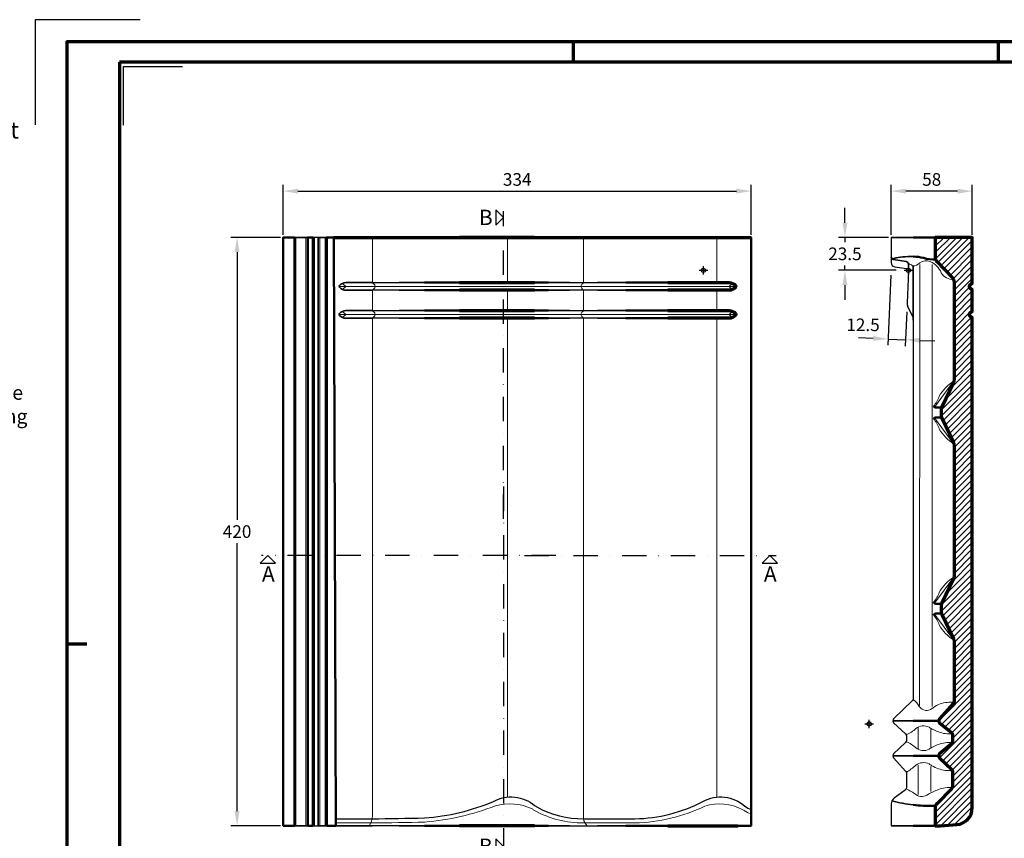
# Model space of a CAD drawing. Units: millimetres. Extents: x -439 to 1238, y -43 to 875.
# Drawn here: x -34 to 669, y 291 to 875 of the extents above; entities that cross this region are included whole.
import ezdxf
from ezdxf.enums import TextEntityAlignment as Align

# ---------------------------------------------------------------- set-up
doc = ezdxf.new("R2010")
doc.units = ezdxf.units.MM
doc.header["$PDMODE"] = 34
doc.header["$PDSIZE"] = 3
doc.linetypes.add('STRICHPUNKT', pattern=[25.4, 12.7, -6.35, 0, -6.35])
doc.layers.add('Basispunkt', color=191, linetype='Continuous', plot=False)
doc.layers.add('hilfslinie', color=6, linetype='Continuous', plot=False)
for name, color, linetype, lineweight in [('BEMASSUNG', 160, 'Continuous', 25), ('CREATON_Linie 0.20 (rot)', 10, 'Continuous', 20), ('CREATON_Linie 0.25', 2, 'Continuous', 25), ('CREATON_Linie 0.35', 3, 'Continuous', 35), ('CREATON_Linie 0.50', 7, 'Continuous', 50), ('CREATON_Linie 0.70', 4, 'Continuous', 70), ('CREATON_Linie Schrägen', 171, 'Continuous', 20), ('CREATON_PAPIER', 4, 'Continuous', 70), ('CREATON_PAPIER-Dateiname', 251, 'Continuous', 70), ('CREATON_Schraffur 0.25', 1, 'Continuous', 30)]:
    doc.layers.add(name, color=color, linetype=linetype, lineweight=lineweight)
doc.layers.add('CREATON-Schnitt @ 1', color=170, linetype='STRICHPUNKT')
doc.styles.add('ARIAL', font='arial.ttf')
doc.styles.add('ARIAL kursiv', font='txt')
doc.dimstyles.new('CREATON M1-1', dxfattribs={"dimscale": 3, "dimtxt": 3, "dimasz": 3.5, "dimexe": 1.5, "dimexo": 0.625, "dimgap": 1.25, "dimtad": 1, "dimtih": 1, "dimtoh": 1, "dimdec": 1, "dimdsep": 46, "dimtxsty": 'ARIAL', "dimcen": 2.5, "dimclrd": 256, "dimclre": 256, "dimclrt": 256, "dimadec": 0, "dimazin": 0, "dimtfac": 1, "dimtdec": 1, "dimtmove": 0, "dimatfit": 3, "dimfxl": 1.25, "dimtvp": 1, "dimtolj": 1, "dimtzin": 0, "dimlwd": -1, "dimlwe": -1, "dimarcsym": 0})

# ---------------------------------------------------------------- blocks, each defined once
blk = doc.blocks.new('CREATON_DIN-A3')
blk.add_lwpolyline([(13, 292), (13, 5), (415, 5), (415, 292)], close=True)
at = {"layer": 'CREATON_PAPIER', "color": 2}
for p, q in [((125, 297), (125, 292)), ((230, 292), (230, 297)), ((0, 148.5), (5, 148.5))]:
    blk.add_line(p, q, dxfattribs=at)
blk.add_lwpolyline([(0, 0), (420, 0), (420, 297), (0, 297)], close=True, dxfattribs=at)
blk = doc.blocks.new('CREATON_DIN-A3 _PRODZ - BDS')
at = {"layer": 'hilfslinie', "color": 251}
blk.add_lwpolyline([(17.5, 291.7), (-7.5, 291.7), (-7.5, 266.7)], dxfattribs=at)
at = {"layer": 'hilfslinie'}
blk.add_lwpolyline([(13.54, 266.57), (13.54, 280.57), (27.54, 280.57)], dxfattribs=at)
at = {"xscale": 0.9642857142857143, "yscale": 0.9642857142857143, "zscale": 0.9642857142857143}
blk.add_blockref('CREATON_DIN-A3', (0, 0), dxfattribs=at)
at = {"layer": 'CREATON_PAPIER', "color": 7, "style": 'ARIAL'}
for tag, p in [('MAßSTAB', (300.81, 34.36)), ('PRODUKT-ZEILE1', (357.03, 16.85)), ('DATUM', (300.81, 14.5)), ('PRODUKT-ZEILE2', (357.03, 12.5))]:
    blk.add_attdef(tag, text='', height=2.75, dxfattribs=at).set_placement(p, align=Align.MIDDLE_CENTER)
at = {"layer": 'CREATON_PAPIER-Dateiname', "style": 'ARIAL'}
blk.add_attdef('DATEINAME', (11.95, 32.54), '', height=2, rotation=90, dxfattribs=at)
blk = doc.blocks.new('CREATON_Druckeinstellungen PRODZ_TIT')
at = {"layer": 'hilfslinie'}
blk.add_point((20, 0), dxfattribs=at)
at = {"layer": 'CREATON_PAPIER', "insert": (-419.1, 0), "char_height": 12, "attachment_point": 7, "style": 'ARIAL kursiv'}
blk.add_mtext_dynamic_manual_height_columns('{\\LHinweis für Verarbeiter / Kunde: }\\P{\\H0.2x;\\P}Sollten aus darstellerischen Gründen die ´Kurvenlinien´ oder ´Schräglinien´ nicht gewünscht werden, können diese einzeln eingefroren bzw. ausgeblendet werden.\\P\\pt60;Layer:^I{\\fArial|b0|i0|c0|p34;CREATON_Linie 0.20 (rot)}\\P^I{\\fArial|b0|i0|c0|p34;CREATON_Linie Schrägen}\\P\\P\\P{\\Lzu Druckeinstellungen / Layerstruktur \\P\\H0.8x;\\l(über Layereigenschaften-Manager global anpassbar)\\P\\H0.76923x;\\P\\pt17.9295,101.96759,157.8018,239.22871,324;\\H1.375x;^ILayer^IFarbe^IDruckfarbe ^IStrichstärke^IAnmerkung\\P\\pt36,120,192,276,324,408;\\H0.39394x;^I^I^I^I^I^I\\H3x;\\P\\pt24.2292,110.82401,161.47613,260.4352,324;}^Idiv.^I{\\fArial|b0|i0|c0|p34;rot}^Ischwarz^I{\\fArial|b0|i0|c0|p34;0,20}^I{\\H0.8x;z.B. Schraffur\\P\\pt24.2292,104.76671,161.47613,260.36971,324;}^Idiv.^I{\\fArial|b0|i0|c0|p34;gelb}^Ischwarz^I{\\fArial|b0|i0|c0|p34;0,25}^I- \\P\\pt24.2292,104.07094,161.47613,260.36971,324;^Idiv.^I{\\fArial|b0|i0|c0|p34;grün}^Ischwarz^I{\\fArial|b0|i0|c0|p34;0,35}^I-\\P\\pt24.2292,102.58936,161.47613,260.4352,324;^Idiv.^I{\\fArial|b0|i0|c0|p34;weiß}^Ischwarz^I{\\fArial|b0|i0|c0|p34;0,50}^I-\\P\\pt24.2292,103.19918,161.47613,260.4352,324;^Idiv.^I{\\fArial|b0|i0|c0|p34;cyan}^Ischwarz^I{\\fArial|b0|i0|c0|p34;0,70}^I-\\P\\pt7.08458,88.28922,189.58527,273.58527,324;^I{\\fArial|b0|i0|c0|p34;hilfslinie}^I{\\fArial|b0|i0|c0|p34;magenta}^I-^I-^I{\\H0.8x;nicht drucken}\\P\\pt24.2292,116.04638,163.35061,260.40246,324;^Idiv.^I{\\fArial|b0|i0|c0|p34;8}^Igrau (8)^I{\\fArial|b0|i0|c0|p34;0,18}^I-\\P\\pt24.2292,111.99045,182.13233,260.4352,324;^Idiv.^I{\\fArial|b0|i0|c0|p34;10}^Irot^I{\\fArial|b0|i0|c0|p34;0,20}^I{\\H0.8x;in Farbe\\P\\pt0,107.32879,163.37108,273.58527,324;}^I{\\fArial|b0|i0|c0|p34;...Logo...blau}^I{\\fArial|b0|i0|c0|p34;140}^Ihellblau^I-^I{\\H0.8x;in Farbe (140)\\P\\pt0,107.32879,176.41883,260.36971,324;}^I{\\fArial|b0|i0|c0|p34;Bemassung}^I{\\fArial|b0|i0|c0|p34;160}^Iblau^I{\\fArial|b0|i0|c0|p34;0,25}^I{\\H0.8x;in Farbe}\\P\\pt4.21146,107.32879,176.41883,261,324;^I{\\fArial|b0|i0|c0|p34;...Schnitt}^I{\\fArial|b0|i0|c0|p34;170}^Iblau^I{\\fArial|b0|i0|c0|p34;1,00}^I{\\H0.8x;in Farbe}\\P\\pt0,108.46658,161.47613,260.4352,324;^I{\\fArial|b0|i0|c0|p34;...Schrägen}^I{\\fArial|b0|i0|c0|p34;171}^Ischwarz^I{\\fArial|b0|i0|c0|p34;0,20}^I-\\P\\pt0,108.46658,189.58527,273.58527,324;^I{\\fArial|b0|i0|c0|p34;Basispunkt}^I{\\fArial|b0|i0|c0|p34;191}^I-^I-^I{\\H0.8x;nicht drucken\\P\\pt24.2292,106.66576,162.44202,273.58527,324;}^Idiv.^I{\\fArial|b0|i0|c0|p34;254}^Ihellgrau^I-^I{\\H0.8x;in Farbe\\P\\pt1.55935,120,126.62701,192,276,324;}^I{\\fArial|b0|i0|c0|p34;Defpoints}^I{\\H0.8x;^Iwerden nicht gedruckt\\P\\pt34.98499,36,120,192,276,324;}^I.', width=413.9141, gutter_width=10, heights=[0], dxfattribs=at)
blk = doc.blocks.new('*U6')
at = {"ltscale": 1.5}
blk.add_line((-235.85, 0), (5, 0), dxfattribs=at)
at = {"linetype": 'Continuous'}
blk.add_lwpolyline([(-6, 6), (0, 0), (6, 6)], close=True, dxfattribs=at)
at = {"linetype": 'Continuous', "style": 'ARIAL'}
blk.add_attdef('Schnitt', text='', height=12, rotation=270, dxfattribs=at).set_placement((-9.56, 13.92), align=Align.BOTTOM_CENTER)
blk = doc.blocks.new('*U5')
at = {"ltscale": 1.5}
blk.add_line((281.85, 0), (-5, 0), dxfattribs=at)
at = {"linetype": 'Continuous'}
blk.add_lwpolyline([(-6, 6), (0, 0), (6, 6)], close=True, dxfattribs=at)
at = {"linetype": 'Continuous', "style": 'ARIAL'}
blk.add_attdef('Schnitt', text='', height=12, rotation=270, dxfattribs=at).set_placement((-9.56, 13.92), align=Align.BOTTOM_CENTER)
blk = doc.blocks.new('*U8')
at = {"ltscale": 1.5}
blk.add_line((191.97, 0), (-5, 0), dxfattribs=at)
at = {"linetype": 'Continuous'}
blk.add_lwpolyline([(-6, 6), (0, 0), (6, 6)], close=True, dxfattribs=at)
at = {"linetype": 'Continuous', "style": 'ARIAL'}
blk.add_attdef('Schnitt', text='', height=12, rotation=180, dxfattribs=at).set_placement((-0.44, 24.08), align=Align.BOTTOM_CENTER)
blk = doc.blocks.new('*U7')
at = {"ltscale": 1.5}
blk.add_line((-225.61, 0), (5, 0), dxfattribs=at)
at = {"linetype": 'Continuous'}
blk.add_lwpolyline([(-6, 6), (0, 0), (6, 6)], close=True, dxfattribs=at)
at = {"linetype": 'Continuous', "style": 'ARIAL'}
blk.add_attdef('Schnitt', text='', height=12, rotation=180, dxfattribs=at).set_placement((-0.44, 24.08), align=Align.BOTTOM_CENTER)
blk = doc.blocks.new('*D13')
at = {"layer": 'BEMASSUNG', "transparency": 16777216}
for p, q in [((154.61, 721.59), (154.61, 757.21)), ((165.11, 752.71), (478.11, 752.71)), ((488.61, 721.59), (488.61, 757.21))]:
    blk.add_line(p, q, dxfattribs=at)
for points in [[(165.11, 754.46), (165.11, 750.96), (154.61, 752.71)], [(478.11, 754.46), (478.11, 750.96), (488.61, 752.71)]]:
    blk.add_solid(points, dxfattribs=at)
at = {"layer": 'Defpoints', "color": 0, "transparency": 16777216}
for p in [(488.61, 752.71), (154.61, 719.71), (488.61, 719.71)]:
    blk.add_point(p, dxfattribs=at)
at = {"layer": 'BEMASSUNG', "transparency": 16777216, "insert": (321.61, 761.06), "char_height": 9, "attachment_point": 5, "style": 'ARIAL'}
blk.add_mtext('\\A1;334', dxfattribs=at)
blk = doc.blocks.new('*D14')
at = {"layer": 'BEMASSUNG', "transparency": 16777216}
for p, q in [((152.73, 719.71), (117.11, 719.71)), ((121.61, 709.21), (121.61, 518.06)), ((121.61, 310.21), (121.61, 501.37)), ((152.73, 299.71), (117.11, 299.71))]:
    blk.add_line(p, q, dxfattribs=at)
for points in [[(119.86, 709.21), (123.36, 709.21), (121.61, 719.71)], [(119.86, 310.21), (123.36, 310.21), (121.61, 299.71)]]:
    blk.add_solid(points, dxfattribs=at)
at = {"layer": 'Defpoints', "color": 0, "transparency": 16777216}
for p in [(121.61, 719.71), (154.61, 719.71), (154.61, 299.71)]:
    blk.add_point(p, dxfattribs=at)
at = {"layer": 'BEMASSUNG', "transparency": 16777216, "insert": (121.61, 509.71), "char_height": 9, "attachment_point": 5, "style": 'ARIAL'}
blk.add_mtext('\\A1;420', dxfattribs=at)
blk = doc.blocks.new('*D16')
at = {"layer": 'BEMASSUNG', "transparency": 16777216}
for p, q in [((555.61, 730.21), (555.61, 740.71)), ((586.73, 719.71), (551.11, 719.71)), ((555.61, 719.71), (555.61, 716.31)), ((592.23, 696.21), (551.11, 696.21)), ((555.61, 696.21), (555.61, 699.62)), ((555.61, 685.71), (555.61, 675.21))]:
    blk.add_line(p, q, dxfattribs=at)
for points in [[(553.86, 730.21), (557.36, 730.21), (555.61, 719.71)], [(553.86, 685.71), (557.36, 685.71), (555.61, 696.21)]]:
    blk.add_solid(points, dxfattribs=at)
at = {"layer": 'Defpoints', "color": 0, "transparency": 16777216}
for p in [(588.61, 719.71), (555.61, 696.21), (594.1, 696.21)]:
    blk.add_point(p, dxfattribs=at)
at = {"layer": 'BEMASSUNG', "transparency": 16777216, "insert": (555.61, 707.96), "char_height": 9, "attachment_point": 5, "style": 'ARIAL'}
blk.add_mtext('\\A1;23.5', dxfattribs=at)
blk = doc.blocks.new('*D17')
at = {"layer": 'BEMASSUNG', "transparency": 16777216}
for p, q in [((588.61, 721.59), (588.61, 757.21)), ((636.04, 752.71), (599.11, 752.71)), ((646.54, 721.59), (646.54, 757.21))]:
    blk.add_line(p, q, dxfattribs=at)
for points in [[(599.11, 754.46), (599.11, 750.96), (588.61, 752.71)], [(636.04, 754.46), (636.04, 750.96), (646.54, 752.71)]]:
    blk.add_solid(points, dxfattribs=at)
at = {"layer": 'Defpoints', "color": 0, "transparency": 16777216}
for p in [(588.61, 752.71), (588.61, 719.71), (646.54, 719.71)]:
    blk.add_point(p, dxfattribs=at)
at = {"layer": 'BEMASSUNG', "transparency": 16777216, "insert": (617.57, 761.06), "char_height": 9, "attachment_point": 5, "style": 'ARIAL'}
blk.add_mtext('\\A1;58', dxfattribs=at)
blk = doc.blocks.new('*U58')
at = {"layer": 'CREATON_Schraffur 0.25'}
h = blk.add_hatch(dxfattribs=at)
h.set_pattern_fill('ANSI31', color=256)
h.set_pattern_definition([(45, (-600.922, -696.2143), (-2.245064, 2.245064), [])])
edge = h.paths.add_edge_path()
edge.add_line((45.62, -33.89), (45.62, -33.89))
edge.add_arc((45.12, -33.89), 0.5, 0, 75.96376)
edge.add_line((45.24, -33.41), (45.06, -33.36))
edge.add_arc((45.52, -31.52), 1.9, 180, 255.96376, ccw=False)
edge.add_line((43.62, -31.52), (43.62, -31.48))
edge.add_arc((45.52, -31.48), 1.9, 104.03624, 180, ccw=False)
edge.add_line((45.06, -29.64), (45.24, -29.59))
edge.add_arc((45.12, -29.11), 0.5, 284.03624, 360)
edge.add_line((45.62, -29.11), (45.62, -13.91))
edge.add_arc((45.12, -13.91), 0.5, 0, 75.96376)
edge.add_line((45.24, -13.42), (45.06, -13.38))
edge.add_arc((45.52, -11.53), 1.9, 180, 255.96376, ccw=False)
edge.add_line((43.62, -11.53), (43.62, -11.5))
edge.add_arc((45.52, -11.5), 1.9, 104.03624, 180, ccw=False)
edge.add_line((45.06, -9.66), (45.24, -9.61))
edge.add_arc((45.12, -9.13), 0.5, 284.03624, 360)
edge.add_line((45.62, -9.13), (45.62, 23.5))
edge.add_line((45.62, 23.5), (19.12, 23.5))
edge.add_line((19.12, 23.5), (19.12, 9.52))
edge.add_arc((24.12, 9.52), 5, 180, 223.94991)
edge.add_line((20.52, 6.05), (31.22, -5.05))
edge.add_arc((27.62, -8.52), 5, 0, 43.94991, ccw=False)
edge.add_line((32.62, -8.52), (32.62, -77.86))
edge.add_arc((27.62, -77.86), 5, 334.32436, 360, ccw=False)
edge.add_line((32.13, -80.03), (23.78, -97.38))
edge.add_arc((26.49, -98.68), 3, 154.32436, 180)
edge.add_line((23.49, -98.68), (23.49, -104.32))
edge.add_arc((26.49, -104.32), 3, 180, 205.67591)
edge.add_line((23.78, -105.62), (32.13, -122.97))
edge.add_arc((27.62, -125.14), 5, 0, 25.67591, ccw=False)
edge.add_line((32.62, -125.14), (32.62, -217.86))
edge.add_arc((27.62, -217.86), 5, 334.32436, 360, ccw=False)
edge.add_line((32.13, -220.03), (23.78, -237.38))
edge.add_arc((26.49, -238.68), 3, 154.32436, 180)
edge.add_line((23.49, -238.68), (23.49, -244.32))
edge.add_arc((26.49, -244.32), 3, 180, 205.67591)
edge.add_line((23.78, -245.62), (32.13, -262.97))
edge.add_arc((27.62, -265.14), 5, 0, 25.67591, ccw=False)
edge.add_line((32.62, -265.14), (32.62, -307.82))
edge.add_arc((30.62, -307.82), 2, -37.40849, 0, ccw=False)
edge.add_line((32.21, -309.04), (22.21, -320.1))
edge.add_arc((23.65, -321.5), 2, 135.67005, 224.32995)
edge.add_line((22.21, -322.9), (30.78, -330))
edge.add_arc((29.42, -331.47), 2, 0, 47.15037, ccw=False)
edge.add_line((31.42, -331.47), (31.42, -336.47))
edge.add_arc((29.42, -336.47), 2, -46.94797, 0, ccw=False)
edge.add_line((30.79, -337.93), (22.21, -345.1))
edge.add_arc((23.65, -346.5), 2, 135.67005, 224.32995)
edge.add_line((22.21, -347.9), (30.92, -356.38))
edge.add_arc((29.42, -357.7), 2, -0.06811, 41.25051, ccw=False)
edge.add_line((31.42, -357.71), (31.42, -368.65))
edge.add_arc((29.42, -368.65), 2, 315.49385, 359.99999, ccw=False)
edge.add_line((30.85, -370.05), (20.55, -380.52))
edge.add_arc((24.12, -384.03), 5, 135.49385, 180)
edge.add_line((19.12, -384.03), (19.12, -396.52))
edge.add_line((19.12, -396.52), (22.8, -396.52))
edge.add_line((22.8, -396.52), (34.65, -395.65))
edge.add_arc((33.68, -383.74), 11.94, 274.64763, 359.74624)
edge.add_line((45.62, -383.8), (45.62, -33.89))
at = {"color": 0}
blk.add_lwpolyline([(45.62, -33.89), (45.62, -33.89, 0.344151), (45.24, -33.41), (45.06, -33.36, -0.344151), (43.62, -31.52), (43.62, -31.48, -0.344151), (45.06, -29.64), (45.24, -29.59, 0.344151), (45.62, -29.11), (45.62, -13.91, 0.344151), (45.24, -13.42), (45.06, -13.38, -0.344151), (43.62, -11.53), (43.62, -11.5, -0.344151), (45.06, -9.66), (45.24, -9.61, 0.344151), (45.62, -9.13), (45.62, 23.5), (19.12, 23.5), (19.12, 9.52, 0.194153), (20.52, 6.05), (31.22, -5.05, -0.194153), (32.62, -8.52), (32.62, -77.86), (32.62, -77.86, -0.112502), (32.13, -80.03), (23.78, -97.38, 0.112502), (23.49, -98.68), (23.49, -104.32, 0.112503), (23.78, -105.62), (32.13, -122.97, -0.112503), (32.62, -125.14), (32.62, -125.14), (32.62, -217.86, -0.112502), (32.13, -220.03), (23.78, -237.38, 0.112502), (23.49, -238.68), (23.49, -244.32, 0.112503), (23.78, -245.62), (32.13, -262.97, -0.112503), (32.62, -265.14), (32.62, -307.82, -0.164691), (32.21, -309.04), (22.21, -320.1, 0.40738), (22.21, -322.9), (30.78, -330, -0.208685), (31.42, -331.47), (31.42, -336.47, -0.207763), (30.79, -337.93), (22.21, -345.1, 0.40738), (22.21, -347.9), (30.92, -356.38, -0.182266), (31.42, -357.71), (31.42, -368.65, -0.196673), (30.85, -370.05), (20.55, -380.52, 0.196673), (19.12, -384.03), (19.12, -396.52), (22.8, -396.52), (34.65, -395.65, 0.389374), (45.62, -383.8), (45.62, -33.89)], format="xyb", dxfattribs=at)
at = {"layer": 'Basispunkt'}
for p in [(0, 0), (-28, -323.79)]:
    blk.add_point(p, dxfattribs=at)
at = {"layer": 'CREATON_Linie 0.20 (rot)'}
for p, q in [((8.07, 4.22), (7.98, -300.29)), ((17.07, 4.22), (17.01, -300.29)), ((7.98, -300.29), (7.97, -310.54)), ((17.01, -300.29), (17.01, -311.31)), ((6.97, -326.03), (6.97, -341.91)), ((15.98, -326.93), (15.98, -341.01)), ((6.97, -353.31), (6.97, -374.09)), ((15.98, -354.2), (15.98, -372.04))]:
    blk.add_line(p, q, dxfattribs=at)
for points in [[(32.49, -78.97, 0.115604), (21.93, -89.87, -0.125772), (17.82, -96.91)], [(32.49, -124.03, -0.115604), (21.93, -113.13, 0.125772), (17.82, -106.09)], [(32.49, -218.97, 0.115604), (21.93, -229.87, -0.125772), (17.82, -236.91)], [(32.49, -264.03, -0.115604), (21.93, -253.13, 0.125772), (17.82, -246.09)]]:
    blk.add_lwpolyline(points, format="xyb", dxfattribs=at)
at = {"layer": 'CREATON_Linie 0.25'}
for points in [[(-12.31, 23.5), (-12.31, 5.47, 0.373164), (-9.74, 2.5), (-1.28, 1.22, -0.390592), (0, -0.36), (-0.97, -23.32, 0.116705), (-0.53, -25.58), (3.05, -33.52, -0.106109), (3.49, -35.57), (3.49, -300.29)], [(3.49, -300.29), (3.49, -305.65, -0.202837), (2.88, -307.09), (-10.54, -320.1, 0.40738), (-10.54, -322.9), (-1.97, -330.85, -0.208685), (-1.33, -332.31), (-1.33, -335.63, -0.207763), (-1.96, -337.09), (-10.54, -345.1, 0.40738), (-10.54, -347.9), (-1.83, -357.83, -0.182266), (-1.33, -359.15), (-1.34, -368.86, -0.220008), (-2.4, -371.14), (-10.26, -376.89, 0.2393), (-12.31, -380.93), (-12.31, -396.52), (-12.31, -396.52), (-12.31, -396.52), (-12.31, -396.52)]]:
    blk.add_lwpolyline(points, format="xyb", dxfattribs=at)
at = {"layer": 'CREATON_Linie 0.35'}
for points in [[(3.4, 23.5), (-12.31, 23.5)], [(3.49, 2.09), (3.49, -35.57)], [(3.4, -321.5), (-11.11, -321.5)], [(3.4, -346.5), (-11.11, -346.5)], [(3.4, -396.52), (-12.31, -396.52)]]:
    blk.add_lwpolyline(points, dxfattribs=at)
for points in [[(-12.31, 9.6, 0.373164), (-10.6, 7.62), (-1.7, 6.28, -0.371127), (0, 4.3), (0, -0.26)], [(3.4, 9.83, 0.015427), (1.22, 9.83, 0.031681), (-5.67, 9.29, -0.001022), (-11.83, 8.29)], [(3.4, -381.58, -0.037942), (-11.77, -378.66)]]:
    blk.add_lwpolyline(points, format="xyb", dxfattribs=at)
blk.add_arc((1.65, 2.02), 1.84, 0.22918, 36.85615, dxfattribs=at)
at = {"layer": 'CREATON_Linie 0.50'}
for p, q in [((23.56, -98.02), (19.49, -98.02)), ((23.56, -104.98), (19.49, -104.98)), ((23.56, -238.02), (19.49, -238.02)), ((23.56, -244.98), (19.49, -244.98))]:
    blk.add_line(p, q, dxfattribs=at)
for points in [[(19.12, 23.5), (3.4, 23.5)], [(17.62, -321.5), (3.4, -321.5)], [(21.64, -321.5), (17.62, -321.5)], [(17.62, -346.5), (3.4, -346.5)], [(21.64, -346.5), (17.62, -346.5)], [(17.62, -396.52), (3.4, -396.52)], [(19.12, -396.52), (17.62, -396.52)]]:
    blk.add_lwpolyline(points, dxfattribs=at)
for points in [[(19.48, 7.65, -0.070414), (10.76, 8.83, 0.052563), (3.4, 9.83, 0.052563)], [(19.49, -98.02, -0.211391), (17.82, -96.91)], [(19.49, -104.98, 0.211391), (17.82, -106.09)], [(19.49, -238.02, -0.211391), (17.82, -236.91)], [(19.49, -244.98, 0.211391), (17.82, -246.09)], [(17.62, -382.2, -0.034945), (3.4, -381.58)], [(19.49, -382.13, -0.004589), (17.62, -382.2, -0.004589)]]:
    blk.add_lwpolyline(points, format="xyb", dxfattribs=at)
at = {"layer": 'CREATON_Linie Schrägen'}
for p, q in [((18.54, -97.64), (32.49, -78.97)), ((18.54, -105.36), (32.49, -124.03)), ((18.54, -237.64), (32.49, -218.97)), ((18.54, -245.36), (32.49, -264.03))]:
    blk.add_line(p, q, dxfattribs=at)
for points in [[(-0.48, 5.61, 0.108661), (1.29, 4.13), (2.17, 3.79, -0.156243), (2.17, 3.79, -0.16119), (3.12, 3.13)], [(32.26, -6.65, -0.272623), (23.45, -1.74, 0.189738), (15.6, 6.26, 0.26384), (8.07, 5.22, -0.198095), (3.12, 3.13)], [(17.62, -312.19, 0.013077), (16.89, -312.78, -0.435382), (7.97, -311.54, 0.127938), (3.33, -306.43)], [(32.51, -308.46, 0.11266), (22.79, -309.46, 0.082687), (17.62, -312.19, 0.082687)], [(17.62, -327.86, -0.032708), (14.71, -326.1, 0.297785), (5.37, -327.06, -0.086791), (-1.5, -331.51)], [(31.26, -330.67, -0.130592), (21.54, -329.5, -0.040787), (17.62, -327.86, -0.040787)], [(17.62, -340.08, 0.032712), (14.71, -341.84, -0.297785), (5.37, -340.88, 0.086791), (-1.5, -336.43)], [(31.26, -337.27, 0.130592), (21.54, -338.44, 0.040784), (17.62, -340.08, 0.040784)], [(16.64, -353.59, -0.021819), (14.72, -352.37, 0.297785), (5.39, -353.33, -0.017246), (-1.46, -358.45)], [(31.27, -356.95, -0.130592), (21.55, -355.77, -0.051692), (16.64, -353.59, -0.051692)], [(17.62, -372.22, 0.020885), (14.27, -373.98, -0.32971), (5.39, -374.26, 0.060877), (-1.62, -370.12)], [(31.27, -369.4, 0.130592), (21.55, -370.58, 0.023465), (17.62, -372.22, 0.023465)]]:
    blk.add_lwpolyline(points, format="xyb", dxfattribs=at)
blk = doc.blocks.new('CREATON_DS-GOE_Fläche - DS')
at = {"layer": 'Basispunkt'}
blk.add_point((0, 0), dxfattribs=at)
at = {"layer": 'CREATON_Linie 0.20 (rot)'}
for p, q in [((-291, -396.5), (-291, 23.5)), ((-284, -396.5), (-284, 23.5)), ((-274, -396.5), (-274, 23.5)), ((-270, -396.5), (-270, 23.5)), ((-260, -11.5), (23, -11.5)), ((-260, -31.5), (23, -31.5))]:
    blk.add_line(p, q, dxfattribs=at)
for points in [[(-238.71, -396.5, 0.131129), (-236.21, -389.5), (-236.21, -34.33, -0.317837), (-235.55, -33.39, 0.574524), (-235.55, -29.61, -0.317837), (-236.21, -28.67), (-236.21, -14.33, -0.317837), (-235.55, -13.39, 0.574524), (-235.55, -9.61, -0.317837), (-236.21, -8.67), (-236.21, 23.5)], [(-83.13, -396.5, -0.178569), (-85.61, -391.5), (-85.63, -34.33, 0.317837), (-86.3, -33.39, -0.574524), (-86.3, -29.61, 0.317837), (-85.63, -28.67), (-85.63, -14.33, 0.317837), (-86.3, -13.39, -0.574524), (-86.3, -9.61, 0.317837), (-85.63, -8.67), (-85.63, 23.5)], [(-262.52, -394.5), (-236.51, -394.5, 0.005271), (-198.93, -393.82, 0.075339), (-148.58, -382.18, -0.178129), (-122.32, -384.4, 0.049297), (-120.7, -385.52, 0.12983), (-85.6, -394.5), (-48.9, -394.5, 0.102883), (1.01, -382.53, -0.202399), (27.74, -384.91, 0.053479), (32.89, -387.63, 0.053479)]]:
    blk.add_lwpolyline(points, format="xyb", dxfattribs=at)
at = {"layer": 'CREATON_Linie 0.25'}
for points in [[(-275, 23.5), (-278, 23.5), (-278, -396.5), (-275, -396.5)], [(-217.35, 23.5), (-236.21, 23.5)], [(-95.55, 23.5), (-75.55, 23.5), (-75.55, 23.5)], [(-236.21, -8.75), (-217.35, -8.75)], [(-95.55, -8.75), (-75.55, -8.75)], [(-217.35, -14.25), (-236.21, -14.25)], [(-75.55, -14.25), (-95.55, -14.25)], [(-236.21, -28.75), (-217.35, -28.75)], [(-217.35, -34.25), (-236.21, -34.25)], [(-95.55, -28.75), (-75.55, -28.75)], [(-75.55, -34.25), (-95.55, -34.25)], [(-217.35, -396.5), (-236.21, -396.5)], [(-95.55, -396.5), (-75.55, -396.5), (-75.55, -396.5)]]:
    blk.add_lwpolyline(points, dxfattribs=at)
blk.add_lwpolyline([(-262.52, -391.5), (-236.52, -391.5, 0.005261), (-199.08, -390.83), (-199.08, -390.83, 0.081508), (-149.9, -379.13), (-149.9, -379.13, -0.309535), (-120.54, -381.98, 0.048406), (-118.95, -383.07, 0.128618), (-85.61, -391.5), (-48.93, -391.5, 0.116728), (-0.41, -379.13), (-0.41, -379.13), (-0.41, -379.13, -0.318521), (29.59, -382.53, 0.051372), (34, -384.85)], format="xyb", dxfattribs=at)
at = {"layer": 'CREATON_Linie 0.35'}
for points in [[(-282.5, 23.5), (-292, 23.5)], [(-278, 23.5), (-279, 23.5)], [(-269, 23.5), (-275, 23.5), (-275, -396.5), (-269, -396.5)], [(-236.21, 23.5), (-262.5, 23.5)], [(-199.08, 23.5), (-217.35, 23.5)], [(-110.55, 23.5), (-95.55, 23.5), (-95.55, 23.5)], [(-75.55, 23.5), (-55.55, 23.5), (-55.55, 23.5)], [(-217.35, -8.75), (-199.08, -8.75)], [(-110.55, -8.75), (-95.55, -8.75)], [(-75.55, -8.75), (-55.55, -8.75)], [(-199.08, -14.25), (-217.35, -14.25)], [(-95.55, -14.25), (-110.55, -14.25)], [(-55.55, -14.25), (-75.55, -14.25)], [(-217.35, -28.75), (-199.08, -28.75)], [(-199.08, -34.25), (-217.35, -34.25)], [(-110.55, -28.75), (-95.55, -28.75)], [(-95.55, -34.25), (-110.55, -34.25)], [(-75.55, -28.75), (-55.55, -28.75)], [(-55.55, -34.25), (-75.55, -34.25)], [(-282.5, -396.5), (-292, -396.5)], [(-278, -396.5), (-279, -396.5)], [(-236.21, -396.5), (-262.5, -396.5)], [(-199.08, -396.5), (-217.35, -396.5)], [(-110.55, -396.5), (-95.55, -396.5), (-95.55, -396.5)], [(-75.55, -396.5), (-55.55, -396.5), (-55.55, -396.5)]]:
    blk.add_lwpolyline(points, dxfattribs=at)
for points in [[(-236.21, -14.25), (-255.24, -14.25, -0.219303), (-259.76, -12.15, -0.367147), (-259.76, -10.85, -0.219303), (-255.24, -8.75), (-236.21, -8.75)], [(-236.21, -34.25), (-255.24, -34.25, -0.219303), (-259.76, -32.15, -0.367147), (-259.76, -30.85, -0.219303), (-255.24, -28.75), (-236.21, -28.75)]]:
    blk.add_lwpolyline(points, format="xyb", dxfattribs=at)
at = {"layer": 'CREATON_Linie 0.50'}
for points in [[(-292, 23.5), (-300, 23.5), (-300, -396.5), (-292, -396.5)], [(-282.5, -396.5), (-282.5, 23.5), (-279, 23.5), (-279, -396.5)], [(-269, -396.5), (-262.5, -396.5), (-264, 23.5), (-269, 23.5)]]:
    blk.add_lwpolyline(points, close=True, dxfattribs=at)
for points in [[(-174.26, 23.5), (-199.08, 23.5)], [(-120.55, 23.5), (-110.55, 23.5), (-110.55, 23.5)], [(-55.55, 23.5), (-25.55, 23.5), (-25.55, 23.5)], [(24.45, -396.5), (34, -396.5), (34, 23.5), (24.45, 23.5)], [(-199.08, -8.75), (-174.26, -8.75)], [(-120.55, -8.75), (-110.55, -8.75)], [(-55.55, -8.75), (-25.55, -8.75)], [(-174.26, -14.25), (-199.08, -14.25)], [(-110.55, -14.25), (-120.55, -14.25)], [(-25.55, -14.25), (-55.55, -14.25)], [(-199.08, -28.75), (-174.26, -28.75)], [(-174.26, -34.25), (-199.08, -34.25)], [(-120.55, -28.75), (-110.55, -28.75)], [(-110.55, -34.25), (-120.55, -34.25)], [(-55.55, -28.75), (-25.55, -28.75)], [(-25.55, -34.25), (-55.55, -34.25)], [(-174.26, -396.5), (-199.08, -396.5)], [(-120.55, -396.5), (-110.55, -396.5), (-110.55, -396.5)], [(-55.55, -396.5), (-25.55, -396.5), (-25.55, -396.5)]]:
    blk.add_lwpolyline(points, dxfattribs=at)
at = {"layer": 'CREATON_Linie 0.70'}
blk.add_line((-264, 23.5), (34, 23.5), dxfattribs=at)
for points in [[(-120.55, 23.5), (-174.26, 23.5)], [(-25.55, 23.5), (24.45, 23.5), (24.45, 23.5)], [(-174.26, -8.75), (-120.55, -8.75)], [(-120.55, -14.25), (-174.26, -14.25)], [(-174.26, -28.75), (-120.55, -28.75)], [(-120.55, -34.25), (-174.26, -34.25)], [(-120.55, -396.5), (-174.26, -396.5)], [(-25.55, -396.5), (24.45, -396.5), (24.45, -396.5)]]:
    blk.add_lwpolyline(points, dxfattribs=at)
for points in [[(-25.55, -8.75), (18.24, -8.75), (18.24, -8.75, -0.219303), (22.76, -10.85, -0.367147), (22.76, -12.15, -0.219303), (18.24, -14.25), (18.24, -14.25), (-25.55, -14.25)], [(-25.55, -28.75), (18.24, -28.75), (18.24, -28.75, -0.219303), (22.76, -30.85, -0.367147), (22.76, -32.15, -0.219303), (18.24, -34.25), (18.24, -34.25), (-25.55, -34.25)]]:
    blk.add_lwpolyline(points, format="xyb", dxfattribs=at)
at = {"layer": 'CREATON_Linie Schrägen'}
for p, q in [((-139.91, -7.75), (-139.91, 23.5)), ((9.58, -7.75), (9.58, 23.5)), ((-257.73, -9.31), (-255.24, -11.5)), ((-257.73, -13.69), (-255.24, -11.5)), ((20.73, -9.31), (18.24, -11.5)), ((20.73, -13.69), (18.24, -11.5)), ((-139.91, -27.75), (-139.91, -15.25)), ((9.58, -27.75), (9.58, -15.25)), ((-257.73, -29.31), (-255.24, -31.5)), ((-257.73, -33.69), (-255.24, -31.5)), ((20.73, -29.31), (18.24, -31.5)), ((20.73, -33.69), (18.24, -31.5)), ((-139.91, -375.91), (-139.91, -35.25)), ((9.58, -375.49), (9.58, -35.25))]:
    blk.add_line(p, q, dxfattribs=at)
blk = doc.blocks.new('*D43')
at = {"layer": 'BEMASSUNG', "transparency": 16777216}
for p, q in [((588.28, 692.74), (586.18, 642.68)), ((599.69, 666.53), (598.67, 642.16)), ((575.88, 647.61), (565.39, 648.05)), ((586.37, 647.17), (598.86, 646.65)), ((609.35, 646.21), (619.84, 645.77))]:
    blk.add_line(p, q, dxfattribs=at)
for points in [[(575.95, 649.36), (575.8, 645.87), (586.37, 647.17)], [(609.42, 647.96), (609.27, 644.46), (598.86, 646.65)]]:
    blk.add_solid(points, dxfattribs=at)
at = {"layer": 'Defpoints', "color": 0, "transparency": 16777216}
for p in [(588.36, 694.61), (599.77, 668.4), (598.86, 646.65)]:
    blk.add_point(p, dxfattribs=at)
at = {"layer": 'BEMASSUNG', "transparency": 16777216, "insert": (568.53, 657.29), "char_height": 9, "attachment_point": 5, "style": 'ARIAL'}
blk.add_mtext('\\A1;12.5', dxfattribs=at)

msp = doc.modelspace()

# ---------------------------------------------------------------- block references
at = {"layer": 'CREATON-Schnitt @ 1', "xscale": 0.9117647058823529, "yscale": 0.9117647058823529, "zscale": 0.9117647058823529}
for name, p, rotation, values in [('*U6', (311.88, 733.8), 90, {'Schnitt': 'B'}), ('*U5', (311.88, 284.93), 90, {'Schnitt': 'B'}), ('*U7', (143.55, 492.6), 180, {'Schnitt': 'A'}), ('*U8', (501.91, 492.6), 180, {'Schnitt': 'A'})]:
    msp.add_blockref(name, p, dxfattribs=dict(at, rotation=rotation)).add_auto_attribs(values)
at = {"layer": 'CREATON_Linie 0.70'}
for name, p in [('CREATON_DS-GOE_Fläche - DS', (454.61, 696.21)), ('*U58', (600.92, 696.21))]:
    msp.add_blockref(name, p, dxfattribs=at)
at = {"layer": 'CREATON_PAPIER', "xscale": 3, "yscale": 3, "zscale": 3}
msp.add_blockref('CREATON_DIN-A3 _PRODZ - BDS', (0, 0), dxfattribs=at)
at = {"layer": 'CREATON_PAPIER'}
msp.add_blockref('CREATON_Druckeinstellungen PRODZ_TIT', (-20, 0), dxfattribs=at)

# ---------------------------------------------------------------- dimensions: what is measured, and where the dimension line sits
at = {"layer": 'BEMASSUNG'}
dim = msp.add_linear_dim(base=(488.61, 752.71), p1=(154.61, 719.71), p2=(488.61, 719.71), dimstyle='CREATON M1-1', dxfattribs=at)
dim.commit()
dim.dimension.update_dxf_attribs({"geometry": '*D13', "text_midpoint": (321.61, 761.06)})
dim = msp.add_linear_dim(base=(588.61, 752.71), p1=(646.54, 719.71), p2=(588.61, 719.71), dimstyle='CREATON M1-1', override={"dimdec": 0}, dxfattribs=at)
dim.commit()
dim.dimension.update_dxf_attribs({"geometry": '*D17', "text_midpoint": (617.57, 761.06)})
for base, p1, p2, picture, middle in [((555.61, 696.21), (588.61, 719.71), (594.1, 696.21), '*D16', (555.61, 707.96)), ((121.61, 719.71), (154.61, 299.71), (154.61, 719.71), '*D14', (121.61, 509.71))]:
    dim = msp.add_linear_dim(base=base, p1=p1, p2=p2, angle=90, dimstyle='CREATON M1-1', dxfattribs=at)
    dim.commit()
    dim.dimension.update_dxf_attribs({"geometry": picture, "text_midpoint": middle})
dim = msp.add_linear_dim(base=(598.86, 646.65), p1=(588.36, 694.61), p2=(599.77, 668.4), angle=357.6, dimstyle='CREATON M1-1', override={"dimtmove": 2}, dxfattribs=at)
dim.commit()
dim.dimension.update_dxf_attribs({"geometry": '*D43', "text_midpoint": (568.53, 657.29), "dimtype": 160})

doc.saveas('drawing.dxf')
